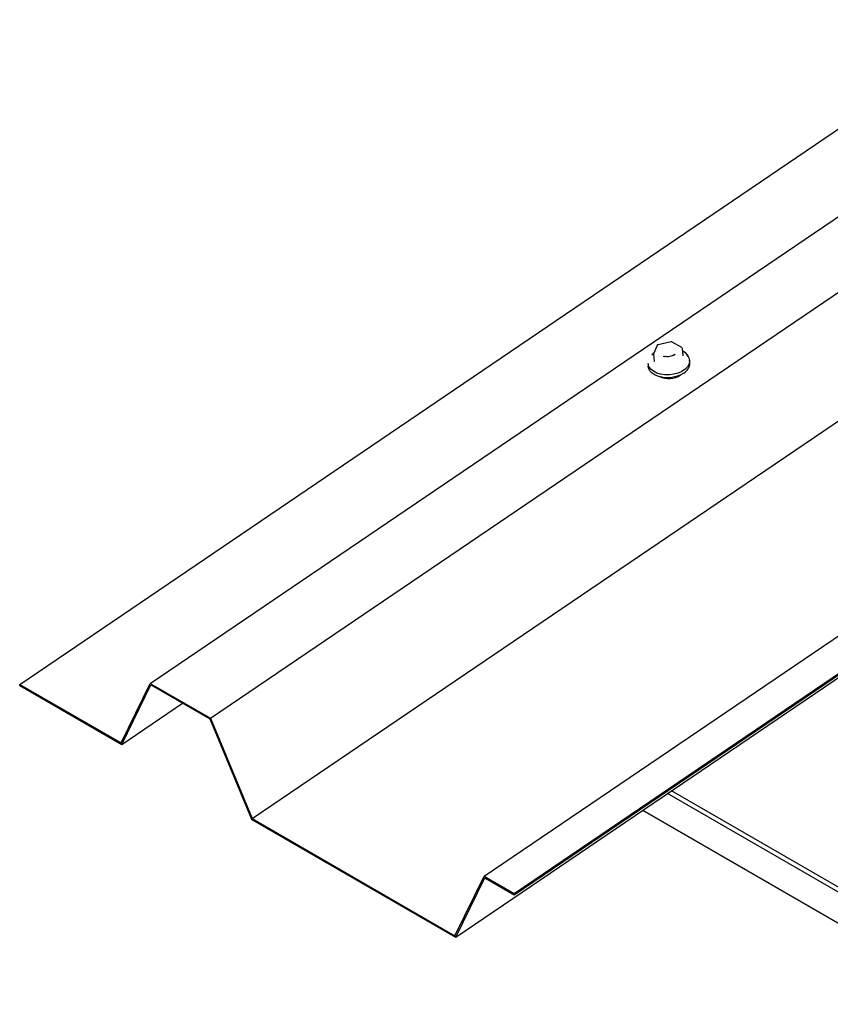
# Model space of a CAD drawing. Units: millimetres. Extents: x 25 to 2046, y -6 to 1917.
# Drawn here: x 748 to 923, y 631 to 844 of the extents above; entities that cross this region are included whole.
import ezdxf

# ---------------------------------------------------------------- set-up
doc = ezdxf.new("R2010")
doc.units = ezdxf.units.MM
doc.header["$LTSCALE"] = 3

msp = doc.modelspace()

# ---------------------------------------------------------------- hatches: boundary and pattern name
at = {"linetype": 'Continuous', "lineweight": 18}
h = msp.add_hatch(dxfattribs=at)
h.set_pattern_fill('ANSI31', scale=3, angle=90, style=0)
h.paths.add_polyline_path([(961.38, 727.9), (854.33, 655.29), (854.35, 655.03), (961.38, 727.63)], flags=0)

# ---------------------------------------------------------------- linework, layer by layer
at = {"color": 7, "linetype": 'Continuous', "lineweight": 25}
for p, q in [((747.51, 700.47), (958.84, 843.82)), ((775.7, 700.68), (987.02, 844.03)), ((788.72, 693.16), (1000.04, 836.51)), ((797.72, 671.49), (1009.05, 814.83)), ((888.27, 774.44), (885.43, 773.82)), ((890.56, 773.21), (888.48, 774.41)), ((884.61, 772.09), (884.31, 771.87)), ((885.22, 773.65), (884.46, 771.83)), ((890.82, 771.57), (890.71, 772.97)), ((884.44, 771.69), (884.55, 770.29)), ((888.77, 771.54), (889.13, 771.78)), ((892.28, 769.88), (892.23, 770.49)), ((883.26, 769.78), (883.31, 769.17)), ((854.33, 655.29), (961.38, 727.9)), ((854.35, 655.03), (961.38, 727.63)), ((841.72, 645.84), (956.63, 723.79)), ((847.82, 659.04), (944.9, 724.89)), ((747.53, 700.22), (747.51, 700.47)), ((747.51, 700.47), (769.43, 687.82)), ((747.53, 700.22), (769.6, 687.48)), ((769.43, 687.82), (775.7, 700.68)), ((769.6, 687.48), (775.86, 700.34)), ((775.7, 700.68), (788.72, 693.16)), ((775.86, 700.34), (788.59, 692.99)), ((769.6, 687.48), (782.72, 696.38)), ((788.59, 692.99), (797.6, 671.32)), ((788.72, 693.16), (797.72, 671.49)), ((953.39, 638.85), (887.49, 676.89)), ((954.2, 639.39), (888.3, 677.44)), ((882.13, 673.26), (954.7, 631.36)), ((797.6, 671.32), (841.72, 645.84)), ((797.72, 671.49), (841.55, 646.18)), ((841.55, 646.18), (847.82, 659.04)), ((841.72, 645.84), (847.99, 658.7)), ((847.82, 659.04), (854.33, 655.29)), ((847.99, 658.7), (854.35, 655.03)), ((854.33, 655.29), (854.35, 655.03))]:
    msp.add_line(p, q, dxfattribs=at)
at = {"color": 7, "linetype": 'Continuous', "lineweight": 25, "flags": 128}
for points in [[(884.07, 771.62), (884.1, 771.64), (884.55, 772.04)], [(891.86, 771.47), (891.87, 771.45), (892.16, 770.88), (892.24, 770.28), (892.11, 769.67), (891.78, 769.08), (891.25, 768.54), (890.57, 768.07), (889.75, 767.7), (888.84, 767.45), (887.88, 767.32), (886.91, 767.32), (885.98, 767.45), (885.14, 767.71), (884.41, 768.08), (883.84, 768.55), (883.46, 769.09), (883.27, 769.68), (883.26, 769.78)], [(884.53, 770.18), (884.53, 770.17), (884.53, 770.17)], [(886.52, 771.37), (886.83, 771.28), (886.9, 771.27)], [(890.98, 767.69), (890.22, 767.27), (889.35, 766.96), (888.41, 766.77), (887.44, 766.7), (886.49, 766.77), (885.59, 766.97), (884.8, 767.28), (884.15, 767.7), (883.67, 768.21), (883.39, 768.78), (883.31, 769.17)]]:
    msp.add_lwpolyline(points, dxfattribs=at)
at = {"color": 7, "linetype": 'Continuous', "lineweight": 25}
for centre, radius, start, end in [((888.33, 774.15), 0.3, 60.0027, 102.2774), ((885.49, 773.53), 0.3, 124.1497, 157.4569), ((885.49, 773.53), 0.3, 102.2774, 124.1497), ((890.41, 772.95), 0.3, 4.53, 60.0027), ((889.49, 769.94), 2.81, 30.3435, 63.3615), ((889.62, 770.24), 2.47, 23.9705, 62.7181), ((884.74, 771.71), 0.3, 157.4569, 184.53), ((889.76, 769.9), 2.52, 298.831, 359.6821), ((887.66, 771.21), 4.7, 245.389, 303.671)]:
    msp.add_arc(centre, radius, start, end, dxfattribs=at)
for points, knots in [([(884.55, 770.29), (884.55, 770.29), (884.56, 770.25), (884.55, 770.22), (884.53, 770.18)], [0, 0, 0, 0, 0.0062426, 1, 1, 1, 1]), ([(888.98, 771.67), (888.91, 771.62), (888.69, 771.49), (888.24, 771.32), (887.65, 771.23), (887.18, 771.22), (886.95, 771.27), (886.9, 771.28)], [0, 0, 0, 0, 0.134306, 0.397295, 0.662124, 0.92747, 1, 1, 1, 1]), ([(890.87, 771.45), (890.87, 771.45), (890.87, 771.44), (890.84, 771.48), (890.83, 771.54), (890.82, 771.57)], [0, 0, 0, 0, 0.069592, 0.450935, 1, 1, 1, 1])]:
    msp.add_open_spline(points, degree=3, knots=knots, dxfattribs=at)

doc.saveas('drawing.dxf')
